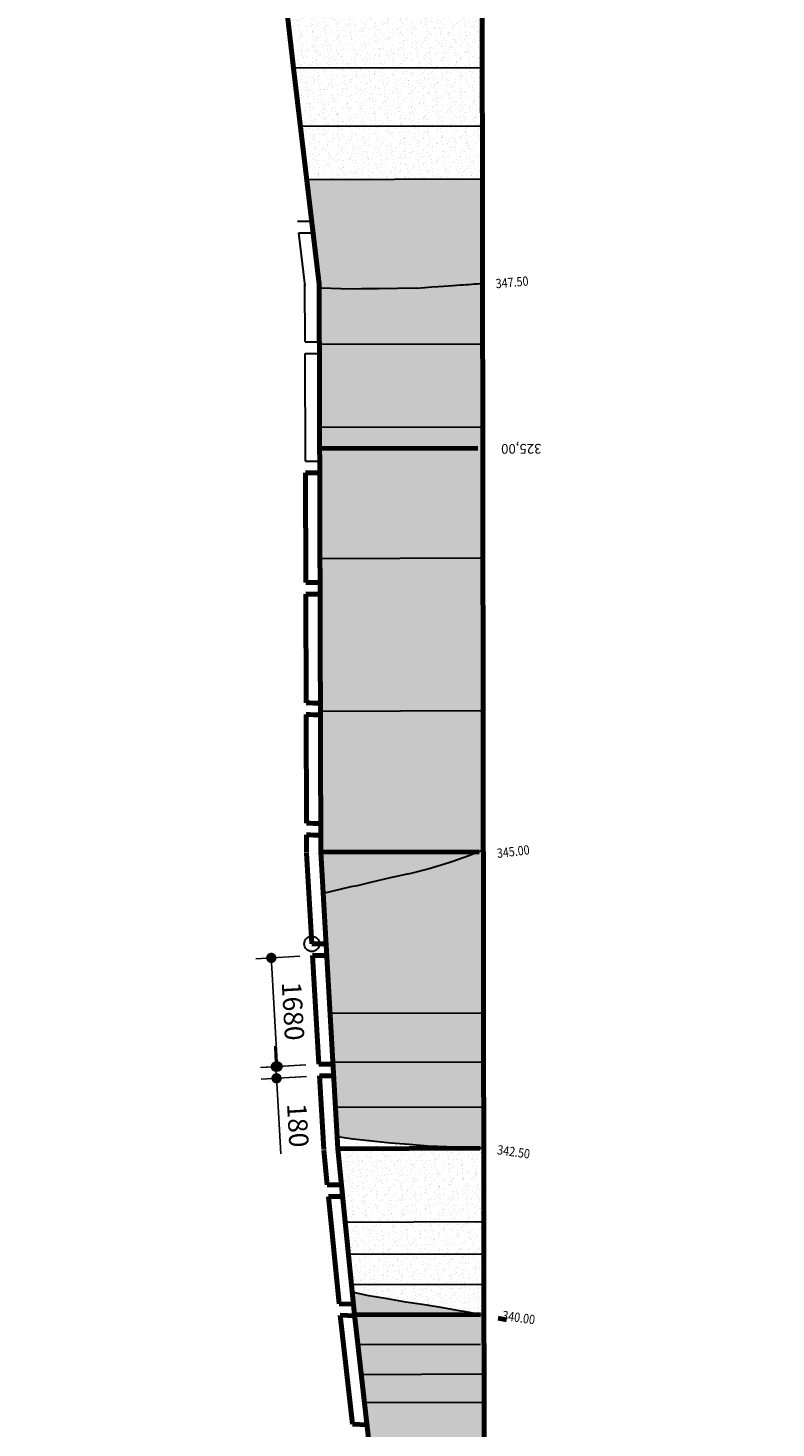
# Model space of a CAD drawing. Units: millimetres. Extents: x -131329 to 349439, y -58885 to 292619.
# Drawn here: x -54083 to -42508, y 48863 to 70516 of the extents above; entities that cross this region are included whole.
import ezdxf
from ezdxf.enums import TextEntityAlignment as Align

# ---------------------------------------------------------------- set-up
doc = ezdxf.new("R2010")
doc.units = ezdxf.units.MM
doc.layers.get('Defpoints').update_dxf_attribs({"lineweight": 30})
for name, color, linetype, lineweight in [('025', 1, 'Continuous', 30), ('070', 3, 'Continuous', 70), ('M_BUDYNKI', 2, 'Continuous', 30), ('szraf', 8, 'Continuous', 30), ('wymiary', 8, 'Continuous', 30)]:
    doc.layers.add(name, color=color, linetype=linetype, lineweight=lineweight)
doc.styles.add('txt', font='TXT', dxfattribs={"height": 0.2})
doc.dimstyles.new('2000', dxfattribs={"dimtxt": 300, "dimasz": 160, "dimexe": 240, "dimexo": 200, "dimgap": 100, "dimtad": 1, "dimdec": 1, "dimzin": 9, "dimtxsty": 'Standard', "dimblk": 'DOT', "dimcen": 0, "dimclrt": 4, "dimadec": 0, "dimazin": 0, "dimtfac": 1, "dimtdec": 1, "dimtmove": 0, "dimatfit": 3, "dimfxl": 1, "dimarcsym": 0})
pattern_1 = [(127.5, (-2582711.44, 2192347.39), (-146.823971, -4.800094), [0, -115.824, 0, -129.54, 0, -123.825]), (97.5, (-2582711.44, 2192347.39), (-215.04753, 134.856985), [0, -62.484, 0, -104.394, 0, -40.005]), (57.5, (-2582711.44, 2192253.66), (-0.4311554, 237.297711), [0, -38.1, 0, -137.16, 0, -179.07]), (47.5, (-2582711.44, 2192253.66), (-66.878797, 229.066936), [0, -19.05, 0, -89.916, 0, -102.87])]

# ---------------------------------------------------------------- blocks, each defined once
blk = doc.blocks.new('_Dot')
at = {"color": 0, "linetype": 'ByBlock', "lineweight": -2}
blk.add_line((-0.5, 0), (-1, 0), dxfattribs=at)
at = {"color": 0, "linetype": 'ByBlock', "const_width": 0.5}
blk.add_lwpolyline([(-0.25, 0, 1), (0.25, 0, 1)], format="xyb", close=True, dxfattribs=at)
blk = doc.blocks.new('*D368')
at = {"layer": 'Defpoints', "color": 0}
for p in [(-49583, 54490), (-50237, 54272), (-49573, 54310)]:
    blk.add_point(p, dxfattribs=at)
at = {"layer": 'wymiary', "color": 0, "lineweight": -2}
for p, q in [((-50257, 54612), (-50266, 54771)), ((-49783, 54479), (-50487, 54438)), ((-50248, 54452), (-50237, 54272)), ((-49772, 54298), (-50477, 54258)), ((-50228, 54112), (-50170, 53104))]:
    blk.add_line(p, q, dxfattribs=at)
at = {"layer": 'wymiary', "color": 0, "lineweight": -2, "xscale": 160, "yscale": 160, "zscale": 160}
for p, rotation in [((-50248, 54452), 273.293096790019), ((-50237, 54272), 93.29309679001904)]:
    blk.add_blockref('_Dot', p, dxfattribs=dict(at, rotation=rotation))
at = {"layer": 'wymiary', "color": 4, "insert": (-49945, 53542), "char_height": 300, "attachment_point": 5, "rotation": 273.2931}
blk.add_mtext('180', dxfattribs=at)
blk = doc.blocks.new('*D369')
at = {"layer": 'Defpoints', "color": 0}
for p in [(-50318, 56134), (-49680, 56170), (-49583, 54490)]:
    blk.add_point(p, dxfattribs=at)
at = {"layer": 'wymiary', "color": 0, "lineweight": -2}
for p, q in [((-49879, 56159), (-50557, 56120)), ((-50230, 54613), (-50308, 55974)), ((-49783, 54479), (-50460, 54440))]:
    blk.add_line(p, q, dxfattribs=at)
at = {"layer": 'wymiary', "color": 0, "lineweight": -2, "xscale": 160, "yscale": 160, "zscale": 160}
for p, rotation in [((-50318, 56134), 93.2930967898921), ((-50221, 54454), 273.2930967898921)]:
    blk.add_blockref('_Dot', p, dxfattribs=dict(at, rotation=rotation))
at = {"layer": 'wymiary', "color": 4, "insert": (-50020, 55308), "char_height": 300, "attachment_point": 5, "rotation": 273.2931}
blk.add_mtext('1680', dxfattribs=at)

msp = doc.modelspace()

# ---------------------------------------------------------------- hatches: boundary and pattern name
at = {"layer": 'szraf'}
h = msp.add_hatch(dxfattribs=at)
h.set_pattern_fill('AR-SAND', color=256, scale=3, angle=90, style=0)
h.set_pattern_definition(pattern_1)
h.paths.add_polyline_path([(-49972.48, 69892.94), (-49865.75, 68990.62), (-47053.36, 68999.08), (-47054.71, 69901.72)])
h.paths.add_polyline_path([(-48371.99, 70593.28), (-48667.97, 70568.73), (-48961.41, 70563.54), (-49188.67, 70557.71), (-49253.45, 70566.84), (-49544.19, 70579.43), (-49833.63, 70601.3), (-50058.27, 70618.27), (-49972.48, 69892.94), (-47054.71, 69901.72), (-47056.26, 70930.17), (-47161.95, 70875.56), (-47201.7, 70862.23), (-47469.78, 70768.26), (-47773.61, 70688.02), (-47880.58, 70665.23), (-48074.71, 70627.11)])
h.paths.add_polyline_path([(-50126.96, 71932.92), (-50090, 70886.5), (-50058.27, 70618.27), (-49833.63, 70601.3), (-49544.19, 70579.43), (-49253.45, 70566.84), (-49188.67, 70557.71), (-48961.41, 70563.54), (-48667.97, 70568.73), (-48371.99, 70593.28), (-48074.71, 70627.11), (-47880.58, 70665.23), (-47773.61, 70688.02), (-47469.78, 70768.26), (-47201.7, 70862.23), (-47161.95, 70875.56), (-47056.26, 70930.17), (-47057.78, 71942.15)])
h = msp.add_hatch(dxfattribs=at)
h.set_pattern_fill('AR-SAND', color=256, scale=3, angle=90, style=0)
h.set_pattern_definition(pattern_1)
h.paths.add_polyline_path([(-49865.75, 68990.62), (-49768.37, 68167.24), (-47052.12, 68175.41), (-47053.36, 68999.08)])
h = msp.add_hatch(dxfattribs=at)
h.set_pattern_fill('AR-SAND', color=256, scale=3, angle=90, style=0)
h.set_pattern_definition(pattern_1)
edge = h.paths.add_edge_path()
edge.add_line((-49768.37, 68167.24), (-49577.64, 66554.72))
edge.add_line((-49577.64, 66554.72), (-49577.46, 66494.8))
edge.add_line((-49577.46, 66494.8), (-49535.27, 66492.86))
edge.add_line((-49535.27, 66492.86), (-49244.34, 66480.25))
edge.add_line((-49244.34, 66480.25), (-48952.3, 66476.95))
edge.add_line((-48952.3, 66476.95), (-48923.33, 66482.34))
edge.add_line((-48923.33, 66482.34), (-48658.94, 66482.94))
edge.add_line((-48658.94, 66482.94), (-48365.58, 66488.91))
edge.add_line((-48365.58, 66488.91), (-48072.33, 66494.12))
edge.add_spline(control_points=[(-48072.33, 66494.12), (-47704.76, 66521.87), (-47547.37, 66531.91), (-47389.98, 66541.95)], knot_values=[0, 0, 0, 0, 0.19904034, 0.19904034, 0.19904034, 0.19904034], degree=3, periodic=0)
edge.add_spline(control_points=[(-47389.98, 66541.95), (-47276.44, 66549.2), (-47163.11, 66559.38), (-47049.7, 66568.46)], knot_values=[0.19904034, 0.19904034, 0.19904034, 0.19904034, 0.34262997, 0.34262997, 0.34262997, 0.34262997], degree=3, periodic=0)
edge.add_line((-47049.7, 66568.46), (-47052.12, 68175.41))
edge.add_line((-47052.12, 68175.41), (-49768.37, 68167.24))
edge = h.paths.add_edge_path()
edge.add_line((-48365.58, 66488.91), (-48658.94, 66482.94))
edge.add_line((-48658.94, 66482.94), (-48923.33, 66482.34))
edge.add_line((-48923.33, 66482.34), (-48952.3, 66476.95))
edge.add_line((-48952.3, 66476.95), (-49244.34, 66480.25))
edge.add_line((-49244.34, 66480.25), (-49535.27, 66492.86))
edge.add_line((-49535.27, 66492.86), (-49577.46, 66494.8))
edge.add_line((-49577.46, 66494.8), (-49574.83, 65620.2))
edge.add_line((-49574.83, 65620.2), (-47048.29, 65627.8))
edge.add_line((-47048.29, 65627.8), (-47049.7, 66568.46))
edge.add_spline(control_points=[(-47049.7, 66568.46), (-47163.11, 66559.38), (-47276.44, 66549.2), (-47389.98, 66541.95)], knot_values=[0.19904034, 0.19904034, 0.19904034, 0.19904034, 0.34262997, 0.34262997, 0.34262997, 0.34262997], degree=3, periodic=0)
edge.add_spline(control_points=[(-47389.98, 66541.95), (-47547.37, 66531.91), (-47704.76, 66521.87), (-48072.33, 66494.12)], knot_values=[0, 0, 0, 0, 0.19904034, 0.19904034, 0.19904034, 0.19904034], degree=3, periodic=0)
edge.add_line((-48072.33, 66494.12), (-48365.58, 66488.91))
h.paths.add_polyline_path([(-49574.83, 65620.2), (-49570.96, 64335.99), (-47046.35, 64343.59), (-47048.29, 65627.8)])
h.paths.add_polyline_path([(-49570.96, 64335.99), (-49554.11, 58733.81), (-47037.92, 58733.81), (-47046.35, 64343.59)])
h = msp.add_hatch(dxfattribs=at)
h.set_pattern_fill('AR-SAND', color=256, scale=3, angle=90, style=0)
h.set_pattern_definition(pattern_1)
h.paths.add_polyline_path([(-49554.11, 58733.81), (-49551.2, 57766.84), (-47101.21, 57774.21), (-47036.51, 57799.67), (-47037.92, 58733.81)])
h.paths.add_polyline_path([(-49551.2, 57766.84), (-49514.66, 57131.69), (-49388.02, 57161.4), (-49085.42, 57231.57), (-48989.05, 57246.39), (-48783.01, 57301.76), (-48480.49, 57372.72), (-48217.54, 57430.33), (-48179.28, 57434.41), (-47875.58, 57513.88), (-47570.35, 57602.61), (-47510.92, 57622.64), (-47262.6, 57710.71), (-47101.21, 57774.21)])
h.paths.add_polyline_path([(-48480.49, 57372.72), (-48783.01, 57301.76), (-48989.05, 57246.39), (-49085.42, 57231.57), (-49388.02, 57161.4), (-49514.66, 57131.69), (-49297.96, 53365.57), (-49050.33, 53330.66), (-48762.2, 53299.52), (-48474.09, 53268.36), (-48184.57, 53245.7), (-47895.14, 53223.83), (-47604.41, 53211.24), (-47313.67, 53198.66), (-47029.57, 53186.37), (-47036.51, 57799.67), (-47262.6, 57710.71), (-47510.92, 57622.64), (-47570.35, 57602.61), (-47875.58, 57513.88), (-48179.28, 57434.41), (-48217.54, 57430.33)])
h = msp.add_hatch(dxfattribs=at)
h.set_pattern_fill('AR-SAND', color=256, scale=3, angle=90, style=0)
h.set_pattern_definition(pattern_1)
h.paths.add_polyline_path([(-49050.33, 53330.66), (-49230.89, 53356.12), (-49230.89, 53182.42), (-47087.42, 53188.87), (-47313.67, 53198.66), (-47604.41, 53211.24), (-47895.14, 53223.83), (-48184.57, 53245.7), (-48474.09, 53268.36), (-48762.2, 53299.52)])
h = msp.add_hatch(dxfattribs=at)
h.set_pattern_fill('AR-SAND', color=256, scale=3, angle=90, style=0)
h.set_pattern_definition(pattern_1)
h.paths.add_polyline_path([(-49287.41, 53182.25), (-49064.81, 50962.46), (-48806.72, 50908.88), (-48521.02, 50859.13), (-48235.51, 50809.42), (-47948.71, 50768.99), (-47663.09, 50720.04), (-47377.59, 50670.33), (-47331.36, 50663.81), (-47092.08, 50620.62), (-47025.69, 50606.83), (-47029.57, 53186.37), (-47087.42, 53188.87)])
h = msp.add_hatch(dxfattribs=at)
h.set_pattern_fill('AR-SAND', color=256, scale=3, angle=90, style=0)
h.set_pattern_definition(pattern_1)
h.paths.add_polyline_path([(-48521.02, 50859.13), (-48806.72, 50908.88), (-49064.81, 50962.46), (-49029.68, 50612.18), (-47079.69, 50618.04), (-47092.08, 50620.62), (-47331.36, 50663.81), (-47377.59, 50670.33), (-47663.09, 50720.04), (-47948.71, 50768.99), (-48235.51, 50809.42)])
edge = h.paths.add_edge_path()
edge.add_line((-49029.68, 50612.18), (-48772.85, 48341.92))
edge.add_line((-48772.85, 48341.92), (-48622.89, 47021.15))
edge.add_line((-48622.89, 47021.15), (-48389.59, 47021.85))
edge.add_line((-48389.59, 47021.85), (-48389.59, 45004.38))
edge.add_line((-48389.59, 45004.38), (-48259.48, 43896.31))
edge.add_line((-48259.48, 43896.31), (-48002.96, 41732.26))
edge.add_line((-48002.96, 41732.26), (-47053.31, 41735.12))
edge.add_spline(control_points=[(-47301.19, 41802.7), (-47203.95, 41779.9), (-47108.09, 41751.64), (-47012.33, 41723.01)], knot_values=[0.24447903, 0.24447903, 0.24447903, 0.24447903, 0.3672982, 0.3672982, 0.3672982, 0.3672982], degree=3, periodic=0)
edge.add_line((-47012.33, 41723.01), (-47025.69, 50606.83))
edge.add_line((-47025.69, 50606.83), (-47079.69, 50618.04))
edge.add_line((-47079.69, 50618.04), (-49029.68, 50612.18))
h.paths.add_polyline_path([(-48550.23, 47368.97), (-48501.03, 47371.76), (-48498.48, 47326.83), (-48547.69, 47324.04)], flags=24)

# ---------------------------------------------------------------- linework, layer by layer
at = {"layer": '025'}
for p, q in [((-49914.59, 67530.56), (-49693.06, 67530.56)), ((-49796.11, 66528.88), (-49893.17, 67349.47)), ((-49893.17, 67349.47), (-49671.64, 67349.47)), ((-49794.96, 65664.16), (-49797.64, 66554.06)), ((-49794.96, 65664.16), (-49574.96, 65664.16)), ((-49789.4, 63815.97), (-49794.42, 65484)), ((-49794.42, 65484), (-49574.42, 65484)), ((-49789.4, 63815.97), (-49569.4, 63815.97))]:
    msp.add_line(p, q, dxfattribs=at)
for points in [[(-48072.33, 66494.12), (-48365.58, 66488.91), (-48658.94, 66482.94), (-48923.33, 66482.34), (-48952.3, 66476.95), (-49244.34, 66480.25), (-49535.27, 66492.86), (-49577.46, 66494.8)], [(-47036.51, 57799.67), (-47262.6, 57710.71), (-47510.92, 57622.64), (-47570.35, 57602.61), (-47875.58, 57513.88), (-48179.28, 57434.41), (-48217.54, 57430.33), (-48480.49, 57372.72), (-48783.01, 57301.76), (-48989.05, 57246.39), (-49085.42, 57231.57), (-49388.02, 57161.4), (-49514.66, 57131.69)], [(-47029.57, 53186.37), (-47313.67, 53198.66), (-47604.41, 53211.24), (-47895.14, 53223.83), (-48184.57, 53245.7), (-48474.09, 53268.36), (-48762.2, 53299.52), (-49050.33, 53330.66), (-49297.96, 53365.57)], [(-47025.69, 50606.83), (-47092.08, 50620.62), (-47331.36, 50663.81), (-47377.59, 50670.33), (-47663.09, 50720.04), (-47948.71, 50768.99), (-48235.51, 50809.42), (-48521.02, 50859.13), (-48806.72, 50908.88), (-49064.81, 50962.46)]]:
    msp.add_lwpolyline(points, dxfattribs=at)
msp.add_circle((-49690.06, 56350.26), 117.79, dxfattribs=at)
msp.add_open_spline([(-48072.33, 66494.12), (-47704.76, 66521.87), (-47547.37, 66531.91), (-47389.98, 66541.95), (-47276.44, 66549.2), (-47163.11, 66559.38), (-47049.7, 66568.46)], degree=3, knots=[0, 0, 0, 0, 0.199040342, 0.199040342, 0.199040342, 0.342629974, 0.342629974, 0.342629974, 0.342629974], dxfattribs=at)
at = {"layer": '070'}
for p, q in [((-46990.68, 27327.3), (-47068.6, 79133.81)), ((-49972.48, 69892.94), (-50090, 70886.5)), ((-49577.64, 66554.72), (-49972.48, 69892.94)), ((-49551.2, 57766.84), (-49577.64, 66554.72)), ((-49569.99, 64012.08), (-47120, 64019.45)), ((-49783.76, 61941.09), (-49788.86, 63636.68)), ((-49788.86, 63636.68), (-49568.86, 63636.68)), ((-49783.76, 61941.09), (-49563.76, 61941.09)), ((-49778.16, 60079.68), (-49783.22, 61760.95)), ((-49783.22, 61760.95), (-49563.22, 61760.95)), ((-49772.56, 58218.34), (-49777.62, 59899.55)), ((-49771.2, 57766.18), (-49772.02, 58038.22)), ((-49690.06, 56350.26), (-49770.84, 57754.2)), ((-47101.21, 57774.21), (-49551.2, 57766.84)), ((-49287.41, 53182.25), (-49551.2, 57766.84)), ((-49690.06, 56350.26), (-49459.34, 56350.26)), ((-49583.04, 54490.26), (-49679.7, 56170.26)), ((-49679.7, 56170.26), (-49459.34, 56170.26)), ((-49583.04, 54490.26), (-49362.67, 54490.26)), ((-49507.05, 53169.62), (-49572.66, 54309.87)), ((-49572.66, 54309.87), (-49352.29, 54309.87)), ((-49452.7, 52625.7), (-49506.31, 53160.3)), ((-47087.42, 53188.87), (-49287.41, 53182.25)), ((-49029.68, 50612.18), (-49287.41, 53182.25)), ((-49452.7, 52625.7), (-49231.6, 52625.7)), ((-49267.88, 50782.68), (-49434.59, 52445.13)), ((-49434.59, 52445.13), (-49213.49, 52445.13)), ((-49046.38, 50778.67), (-49267.88, 50782.68)), ((-49059.67, 48920.16), (-49250.4, 50606.13)), ((-49028.01, 50597.41), (-49250.4, 50606.13)), ((-47079.69, 50618.04), (-49029.68, 50612.18)), ((-48772.85, 48341.92), (-49029.68, 50612.18)), ((-46679.62, 50534.06), (-46807.7, 50561.58)), ((-48837.46, 48913.05), (-49059.67, 48920.16))]:
    msp.add_line(p, q, dxfattribs=at)
for centre, radius, start, end in [((-29005.89, 64585.19), 101667.12, 204.1324417, 184.1622816), ((-47317.98, 129336), 69300, 267.9655469, 268.1475624), ((-47317.98, 129336), 69480, 267.9712668, 268.1528102), ((-47317.98, 129336), 71160, 268.0232562, 268.2005079), ((-47317.98, 129336), 71340, 268.0286812, 268.2054851)]:
    msp.add_arc(centre, radius, start, end, dxfattribs=at)
at = {"layer": 'M_BUDYNKI'}
for p, q in [((-47054.71, 69901.72), (-49972.48, 69892.94)), ((-47140.63, 69901.46), (-48590.63, 69897.1)), ((-47053.36, 68999.08), (-49865.75, 68990.62)), ((-47134.98, 68998.83), (-49865.75, 68990.62)), ((-47052.12, 68175.41), (-49768.37, 68167.24)), ((-47048.29, 65627.8), (-49574.83, 65620.2)), ((-47046.35, 64343.59), (-49570.96, 64335.99)), ((-47086.68, 62314.05), (-49564.86, 62306.59)), ((-47079.58, 59954.64), (-49557.76, 59947.18)), ((-47065.52, 55281.16), (-49407.77, 55274.11)), ((-47062.19, 54523.46), (-49364.18, 54516.54)), ((-47060.09, 53826.16), (-49324.07, 53819.35)), ((-47054.75, 52050.07), (-49173.24, 52043.7)), ((-47053.26, 51552.7), (-49123.37, 51546.47)), ((-47051.84, 51081.49), (-49076.13, 51075.4)), ((-47078.3, 50155.53), (-48977.37, 50149.82)), ((-47047.66, 49693.81), (-48925.15, 49688.16)), ((-47046.86, 49256.61), (-48875.7, 49251.11))]:
    msp.add_line(p, q, dxfattribs=at)

# ---------------------------------------------------------------- texts
at = {"layer": '070', "style": 'txt', "width": 0.847222}
for s, rotation, p in [('347.50', 4.916895, (-46586.08, 66511.17)), ('345.00', 6.556773, (-46566.21, 57707.78)), ('342.50', 351.975572, (-46577.87, 53063.32)), ('340.00', 351.975572, (-46499.85, 50500.92))]:
    msp.add_text(s, height=144, rotation=rotation, dxfattribs=at).set_placement(p, align=Align.CENTER)
at = {"layer": '070'}
msp.add_text('325,00', height=150, rotation=180.172344, dxfattribs=at).set_placement((-46137.06, 64083.41))

# ---------------------------------------------------------------- dimensions: what is measured, and where the dimension line sits
at = {"layer": 'wymiary'}
for p2, distance, text, picture, middle in [((-49679.7, 56170.26), 638.89, '1680', '*D369', (-50019.61, 55307.93)), ((-49572.66, 54309.87), -665.92, '180', '*D368', (-49945.09, 53542.21))]:
    dim = msp.add_aligned_dim(p1=(-49583.04, 54490.26), p2=p2, distance=distance, text=text, dimstyle='2000', dxfattribs=at)
    dim.commit()
    dim.dimension.update_dxf_attribs({"geometry": picture, "text_midpoint": middle})

doc.saveas('drawing.dxf')
